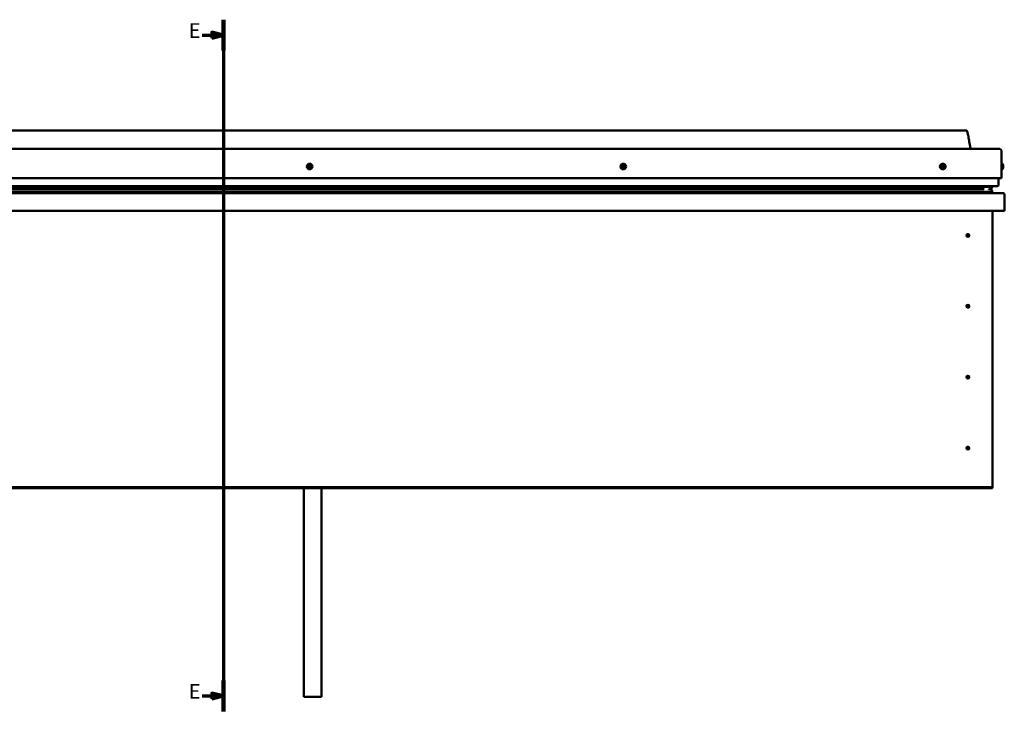
# Model space of a CAD drawing. Units: millimetres. Extents: x 23819 to 46089, y 11236 to 21300.
# Drawn here: x 25637 to 27316, y 14354 to 15535 of the extents above; entities that cross this region are included whole.
import ezdxf

# ---------------------------------------------------------------- set-up
doc = ezdxf.new("R2010")
doc.units = ezdxf.units.MM
doc.layers.add('Section Line (ISO)', color=7, linetype='Continuous', lineweight=70)
doc.layers.add('Visible (ISO)', color=7, linetype='Continuous', lineweight=50)
doc.styles.add('Label Text (ISO)', font='tahoma.ttf')

# ---------------------------------------------------------------- blocks, each defined once
blk = doc.blocks.new('2dTransSection2')
at = {"layer": 'Section Line (ISO)', "linetype": 'Continuous'}
for p, q in [((181.46, 620.86), (181.46, 384.76)), ((174.2, 615.6), (177.46, 615.6)), ((181.46, 615.6), (177.46, 616.6)), ((177.46, 616.6), (177.46, 614.6)), ((177.46, 615.6), (181.46, 615.6)), ((177.46, 614.6), (181.46, 615.6)), ((174.2, 390.02), (177.46, 390.02)), ((181.46, 390.02), (177.46, 391.02)), ((177.46, 391.02), (177.46, 389.02)), ((177.46, 390.02), (181.46, 390.02)), ((177.46, 389.02), (181.46, 390.02))]:
    blk.add_line(p, q, dxfattribs=at)
at = {"layer": 'Section Line (ISO)', "linetype": 'Continuous', "lineweight": 140}
for p, q in [((181.46, 620.86), (181.46, 610.35)), ((181.46, 395.27), (181.46, 384.76))]:
    blk.add_line(p, q, dxfattribs=at)
at = {"layer": 'Section Line (ISO)', "linetype": 'Continuous', "flags": 128}
for points in [[(177.46, 614.6), (181.46, 615.6), (177.46, 616.6), (177.46, 614.6)], [(177.46, 389.02), (181.46, 390.02), (177.46, 391.02), (177.46, 389.02)]]:
    blk.add_lwpolyline(points, dxfattribs=at)
at = {"layer": 'Section Line (ISO)'}
for points in [[(177.46, 614.6), (181.46, 615.6), (177.46, 616.6), (177.46, 614.6)], [(177.46, 389.02), (181.46, 390.02), (177.46, 391.02), (177.46, 389.02)]]:
    blk.add_solid(points, dxfattribs=at)
at = {"layer": 'Section Line (ISO)', "char_height": 5, "attachment_point": 7, "line_spacing_factor": 3.120572, "style": 'Label Text (ISO)'}
for insert in [(169.6, 613.1), (169.6, 387.52)]:
    blk.add_mtext('E', dxfattribs=dict(at, insert=insert))

msp = doc.modelspace()

# ---------------------------------------------------------------- linework, layer by layer
at = {"layer": 'Visible (ISO)'}
for p, q in [((25021.3, 15345.6), (27251.3, 15345.6)), ((24963.8, 15314.1), (27308.8, 15314.1)), ((27311.3, 15311.6), (27311.3, 15264.1)), ((27311.3, 15264.1), (27311.3, 15311.6)), ((27313.1, 15288.9), (27311.3, 15288.9)), ((27314.5, 15286.1), (27314.5, 15286.3)), ((27314.5, 15286.3), (27314.5, 15286.3)), ((27314.5, 15286.1), (27314.5, 15284.7)), ((27314.5, 15284.7), (27314.5, 15284.3)), ((27313.1, 15279.4), (27311.3, 15279.4)), ((27314.5, 15284.3), (27314.5, 15282.6)), ((27314.5, 15282.6), (27314.5, 15282.5)), ((27314.5, 15282.5), (27314.5, 15282.4)), ((27314.5, 15282.5), (27314.5, 15282.5)), ((27314.5, 15282.3), (27314.5, 15282.4)), ((27314.5, 15282.3), (27314.5, 15281.9)), ((24961.3, 15264.1), (27311.3, 15264.1)), ((27306.3, 15264.1), (27306.3, 15251.6)), ((27306.3, 15251.6), (27306.3, 15264.1)), ((24957.9, 15238.6), (27314.7, 15238.6)), ((24967.3, 15250.6), (27305.3, 15250.6)), ((24981.3, 15250.6), (27294.3, 15250.6)), ((24981.3, 15249.9), (27294.3, 15249.9)), ((24981.3, 15249.2), (27294.3, 15249.2)), ((24981.3, 15240.7), (27294.3, 15240.7)), ((24994, 15245.3), (27281.6, 15245.3)), ((27237.8, 15240.7), (27237.8, 15238.7)), ((27237.8, 15238.7), (27237.8, 15240.7)), ((27237.8, 15240.6), (27293.3, 15240.6)), ((27290.2, 15245.3), (27290.2, 15245.3)), ((27290.2, 15245.3), (27294.3, 15245.3)), ((27294.3, 15250.5), (27294.6, 15250.6)), ((27294.3, 15250.6), (27294.3, 15250.6)), ((27295.1, 15249.9), (27294.3, 15249.7)), ((27294.3, 15249.2), (27294.3, 15249.9)), ((27294.3, 15249.2), (27294.3, 15245.3)), ((27294.3, 15247.6), (27295.1, 15247.9)), ((27295.1, 15247.9), (27295.1, 15249.9)), ((27295.1, 15247.9), (27295.1, 15247.9)), ((27295.3, 15241), (27295.3, 15243.1)), ((27295.4, 15248.3), (27295.4, 15250.3)), ((27316.3, 15237.1), (27316.3, 15208.6)), ((27316.3, 15237), (27316.3, 15237.1)), ((27316.3, 15237.1), (27316.3, 15237.1)), ((27316.3, 15208.6), (27316.3, 15237)), ((27316.3, 15237), (27316.3, 15208.6)), ((27316.3, 15208.6), (24956.3, 15208.6)), ((27296.3, 15208.6), (27296.3, 14738.6)), ((27316.3, 15208.6), (27316.3, 15208.6)), ((27253.3, 15168.7), (27253.4, 15168.5)), ((27253.4, 15168.5), (27254.3, 15166.6)), ((27255.1, 15164.8), (27254.3, 15166.6)), ((27255.2, 15164.5), (27255.1, 15164.8)), ((27253.3, 15047.7), (27253.4, 15047.5)), ((27253.4, 15047.5), (27254.3, 15045.6)), ((27255.1, 15043.8), (27254.3, 15045.6)), ((27255.2, 15043.5), (27255.1, 15043.8)), ((27253.3, 14926.7), (27253.4, 14926.5)), ((27253.4, 14926.5), (27254.3, 14924.6)), ((27255.1, 14922.8), (27254.3, 14924.6)), ((27255.2, 14922.5), (27255.1, 14922.8)), ((27252.8, 14805.4), (27252.9, 14805.2)), ((27252.9, 14805.2), (27254.3, 14803.6)), ((27255.6, 14802), (27254.3, 14803.6)), ((27255.7, 14801.8), (27255.6, 14802)), ((27296.3, 14736.6), (24976.3, 14736.6)), ((24976.3, 14735.1), (27296.3, 14735.1)), ((26121.3, 14735.1), (26121.3, 14378.8)), ((26151.3, 14735.1), (26151.3, 14378.8)), ((27296.3, 14738.6), (27296.3, 14736.6)), ((27296.3, 14736.6), (27296.3, 14735.1)), ((26151.3, 14378.8), (26121.3, 14378.8))]:
    msp.add_line(p, q, dxfattribs=at)
for centre, radius in [((26131.3, 15284.1), 4.75), ((26666.3, 15284.1), 4.75), ((27211.3, 15284.1), 4.75), ((27254.3, 15166.6), 2.4), ((27254.3, 15045.6), 2.4), ((27254.3, 14924.6), 2.4), ((27254.3, 14803.6), 2.4)]:
    msp.add_circle(centre, radius, dxfattribs=at)
for centre, radius, start, end in [((27308.8, 15311.6), 2.5, 0, 90), ((27308.8, 15311.6), 2.5, 0, 90), ((26131.3, 15284.1), 2.21, 129.197, 178.0483), ((26129.1, 15285.2), 0.787, 286.9644, 20.2809), ((26130.3, 15285.6), 0.45, 152.0613, 200.2809), ((26131.3, 15284.1), 2.21, 69.197, 118.0483), ((26130.3, 15285.6), 0.45, 46.9644, 95.1839), ((26131.1, 15286.5), 0.787, 226.9644, 320.2809), ((26132.1, 15285.7), 0.45, 92.0613, 140.2809), ((26131.3, 15284.1), 2.21, 9.197, 58.0483), ((26132.1, 15285.7), 0.45, 346.9644, 35.1839), ((26133.3, 15285.5), 0.787, 166.9644, 260.2809), ((26133.1, 15284.2), 0.45, 32.0613, 80.2809), ((26666.3, 15284.1), 2.21, 166.415, 215.2663), ((26664.6, 15284.7), 0.45, 189.2793, 237.4989), ((26666.3, 15284.1), 2.21, 106.415, 155.2663), ((26664.6, 15284.7), 0.45, 84.1824, 132.4019), ((26664.7, 15285.9), 0.787, 264.1824, 357.4989), ((26665.9, 15285.9), 0.45, 129.2793, 177.4989), ((26666.3, 15284.1), 2.21, 46.415, 95.2663), ((26665.9, 15285.9), 0.45, 24.1824, 72.4019), ((26667, 15286.4), 0.787, 204.1824, 297.4989), ((26667.6, 15285.3), 0.45, 69.2793, 117.4989), ((26668.6, 15284.6), 0.787, 144.1824, 237.4989), ((26667.6, 15285.3), 0.45, 324.1824, 12.4019), ((26666.3, 15284.1), 2.21, 346.415, 35.2663), ((27211.3, 15284.1), 2.21, 125.3091, 174.1604), ((27209.5, 15284.1), 0.45, 103.0765, 151.296), ((27209.2, 15285.3), 0.787, 283.0765, 16.393), ((27210.4, 15285.7), 0.45, 148.1734, 196.393), ((27211.3, 15284.1), 2.21, 65.3091, 114.1604), ((27210.4, 15285.7), 0.45, 43.0765, 91.296), ((27211.3, 15286.5), 0.787, 223.0765, 316.393), ((27212.2, 15285.7), 0.45, 88.1734, 136.393), ((27211.3, 15284.1), 2.21, 5.3091, 54.1604), ((27212.2, 15285.7), 0.45, 343.0765, 31.296), ((27213.3, 15285.3), 0.787, 163.0765, 256.393), ((27313.1, 15288.7), 0.2, 35.6853, 90), ((27306.8, 15284.1), 8, 16.0077, 35.6853), ((26129.5, 15284), 0.45, 106.9644, 155.1839), ((26129.5, 15284), 0.45, 212.0613, 260.2809), ((26131.3, 15284.1), 2.21, 189.197, 238.0483), ((26129.2, 15282.8), 0.787, 346.9644, 80.2809), ((26130.5, 15282.5), 0.45, 166.9644, 215.1839), ((26130.5, 15282.5), 0.45, 272.0613, 320.2809), ((26131.3, 15284.1), 2.21, 249.197, 298.0483), ((26131.4, 15281.7), 0.787, 46.9644, 140.2809), ((26132.3, 15282.6), 0.45, 226.9644, 275.1839), ((26131.3, 15284.1), 2.21, 309.197, 358.0483), ((26133.4, 15283), 0.787, 106.9644, 200.2809), ((26132.3, 15282.6), 0.45, 332.0613, 20.2809), ((26133.1, 15284.2), 0.45, 286.9644, 335.1839), ((26663.9, 15283.7), 0.787, 324.1824, 57.4989), ((26664.9, 15282.9), 0.45, 144.1824, 192.4019), ((26664.9, 15282.9), 0.45, 249.2793, 297.4989), ((26666.3, 15284.1), 2.21, 226.415, 275.2663), ((26665.5, 15281.8), 0.787, 24.1824, 117.4989), ((26666.6, 15282.3), 0.45, 204.1824, 252.4019), ((26666.3, 15284.1), 2.21, 286.415, 335.2663), ((26666.6, 15282.3), 0.45, 309.2793, 357.4989), ((26667.8, 15282.3), 0.787, 84.1824, 177.4989), ((26668, 15283.5), 0.45, 264.1824, 312.4019), ((26668, 15283.5), 0.45, 9.2793, 57.4989), ((27209.5, 15284.1), 0.45, 208.1734, 256.393), ((27211.3, 15284.1), 2.21, 185.3091, 234.1604), ((27209.2, 15282.9), 0.787, 343.0765, 76.393), ((27210.3, 15282.6), 0.45, 163.0765, 211.296), ((27210.3, 15282.6), 0.45, 268.1734, 316.393), ((27211.3, 15284.1), 2.21, 245.3091, 294.1604), ((27211.2, 15281.7), 0.787, 43.0765, 136.393), ((27212.1, 15282.6), 0.45, 223.0765, 271.296), ((27211.3, 15284.1), 2.21, 305.3091, 354.1604), ((27213.3, 15282.9), 0.787, 103.0765, 196.393), ((27212.1, 15282.6), 0.45, 328.1734, 16.393), ((27213.1, 15284.1), 0.45, 28.1734, 76.393), ((27213.1, 15284.1), 0.45, 283.0765, 331.296), ((27313.1, 15279.6), 0.2, 270, 324.3147), ((27306.8, 15284.1), 8, 324.3147, 343.9923), ((27305.3, 15251.6), 1, 270, 0), ((27305.3, 15251.6), 1, 270, 0), ((27237.9, 15238.7), 0.1, 180, 270), ((27237.9, 15238.7), 0.1, 180, 270), ((27314.7, 15237), 1.6, 3.5833, 90), ((27314.7, 15237), 1.6, 3.5833, 90), ((27314.7, 15237), 1.6, 0, 3.5833), ((27254.3, 15166.6), 2.05, 20.6571, 114.3885), ((27254.3, 15166.6), 2.05, 200.6571, 294.3885), ((27254.3, 15045.6), 2.05, 200.6571, 294.3885), ((27254.3, 15045.6), 2.05, 20.6571, 114.3885), ((27254.3, 14924.6), 2.05, 200.6571, 294.3885), ((27254.3, 14924.6), 2.05, 20.6571, 114.3885), ((27254.3, 14803.6), 2.05, 215.871, 309.6024), ((27254.3, 14803.6), 2.05, 35.871, 129.6024)]:
    msp.add_arc(centre, radius, start, end, dxfattribs=at)
for start_param, end_param in [(6.240097, 6.400041), (1.933724, 1.976813)]:
    msp.add_ellipse((27287.3, 15247.2), major_axis=(-5.67, -1.96), ratio=0.5, start_param=start_param, end_param=end_param, dxfattribs=at)
for points, degree, knots in [([(27259.3, 15314.1), (27259.1, 15314.5), (27258.9, 15315), (27258.4, 15316.5), (27258.1, 15317.6), (27257.1, 15322.1), (27256.6, 15325.5), (27255.6, 15331.7), (27255.1, 15334.6), (27254.3, 15338.8), (27254.1, 15340.3), (27253.5, 15342.4), (27253.3, 15343.1), (27252.9, 15344.2), (27252.8, 15344.5), (27252.4, 15345), (27252.3, 15345.2), (27252, 15345.4), (27251.9, 15345.5), (27251.7, 15345.6), (27251.5, 15345.6), (27251.3, 15345.6), (27251.3, 15345.6), (27251.3, 15345.6)], 3, [65.270835, 65.270835, 65.270835, 65.270835, 65.409697, 65.409697, 65.754057, 65.754057, 66.785948, 66.785948, 67.649822, 67.649822, 68.084041, 68.084041, 68.306288, 68.306288, 68.424303, 68.424303, 68.491837, 68.491837, 68.524341, 68.524341, 68.575608, 68.575608, 68.583602, 68.583602, 68.583602, 68.583602]), ([(26129.9, 15285.8), (26129.9, 15285.9), (26129.9, 15285.9), (26130, 15286), (26130, 15286), (26130.1, 15286.1), (26130.2, 15286.1), (26130.2, 15286.1)], 3, [0.17438702, 0.17438702, 0.17438702, 0.17438702, 0.18896797, 0.18896797, 0.20586323, 0.20586323, 0.21737851, 0.21737851, 0.21737851, 0.21737851]), ([(26132, 15286.2), (26132.1, 15286.2), (26132.1, 15286.2), (26132.2, 15286.1), (26132.3, 15286.1), (26132.4, 15286.1), (26132.4, 15286), (26132.4, 15286)], 3, [0.17438702, 0.17438702, 0.17438702, 0.17438702, 0.18896797, 0.18896797, 0.20586323, 0.20586323, 0.21737851, 0.21737851, 0.21737851, 0.21737851]), ([(26664.1, 15284.6), (26664.1, 15284.7), (26664.1, 15284.7), (26664.1, 15284.8), (26664.1, 15284.9), (26664.2, 15285), (26664.2, 15285), (26664.2, 15285)], 3, [0.17438702, 0.17438702, 0.17438702, 0.17438702, 0.18896797, 0.18896797, 0.20586323, 0.20586323, 0.21737851, 0.21737851, 0.21737851, 0.21737851]), ([(26665.6, 15286.2), (26665.7, 15286.3), (26665.7, 15286.3), (26665.8, 15286.3), (26665.9, 15286.3), (26666, 15286.3), (26666, 15286.3), (26666.1, 15286.3)], 3, [0.17438702, 0.17438702, 0.17438702, 0.17438702, 0.18896797, 0.18896797, 0.20586323, 0.20586323, 0.21737851, 0.21737851, 0.21737851, 0.21737851]), ([(26667.8, 15285.7), (26667.8, 15285.7), (26667.9, 15285.7), (26668, 15285.6), (26668, 15285.6), (26668, 15285.5), (26668, 15285.4), (26668.1, 15285.4)], 3, [0.17438702, 0.17438702, 0.17438702, 0.17438702, 0.18896797, 0.18896797, 0.20586323, 0.20586323, 0.21737852, 0.21737852, 0.21737852, 0.21737852]), ([(27210, 15285.9), (27210, 15286), (27210, 15286), (27210.1, 15286.1), (27210.2, 15286.1), (27210.3, 15286.1), (27210.3, 15286.1), (27210.4, 15286.1)], 3, [0.17438702, 0.17438702, 0.17438702, 0.17438702, 0.18896797, 0.18896797, 0.20586323, 0.20586323, 0.21737851, 0.21737851, 0.21737851, 0.21737851]), ([(27212.2, 15286.1), (27212.2, 15286.1), (27212.3, 15286.1), (27212.4, 15286.1), (27212.4, 15286), (27212.5, 15286), (27212.5, 15285.9), (27212.5, 15285.9)], 3, [0.17438702, 0.17438702, 0.17438702, 0.17438702, 0.18896797, 0.18896797, 0.20586323, 0.20586323, 0.21737851, 0.21737851, 0.21737851, 0.21737851]), ([(27314.5, 15286.1), (27314.5, 15286.2), (27314.5, 15286.2), (27314.5, 15286.2), (27314.5, 15286.3), (27314.5, 15286.3), (27314.5, 15286.3), (27314.5, 15286.3)], 3, [0.17438702, 0.17438702, 0.17438702, 0.17438702, 0.18896797, 0.18896797, 0.20586323, 0.20586323, 0.21737852, 0.21737852, 0.21737852, 0.21737852]), ([(27314.5, 15284.3), (27314.5, 15284.4), (27314.5, 15284.4), (27314.5, 15284.5), (27314.5, 15284.6), (27314.5, 15284.7), (27314.5, 15284.7), (27314.5, 15284.7)], 3, [0.17438702, 0.17438702, 0.17438702, 0.17438702, 0.18896797, 0.18896797, 0.20586323, 0.20586323, 0.21737852, 0.21737852, 0.21737852, 0.21737852]), ([(26129.1, 15283.8), (26129, 15283.8), (26129, 15283.9), (26129, 15284), (26129, 15284), (26129, 15284.1), (26129, 15284.2), (26129, 15284.2)], 3, [0.17438702, 0.17438702, 0.17438702, 0.17438702, 0.18896797, 0.18896797, 0.20586323, 0.20586323, 0.21737852, 0.21737852, 0.21737852, 0.21737852]), ([(26130.5, 15282.1), (26130.4, 15282.1), (26130.4, 15282.1), (26130.3, 15282.1), (26130.2, 15282.1), (26130.1, 15282.2), (26130.1, 15282.2), (26130.1, 15282.2)], 3, [0.17438702, 0.17438702, 0.17438702, 0.17438702, 0.18896797, 0.18896797, 0.20586323, 0.20586323, 0.21737852, 0.21737852, 0.21737852, 0.21737852]), ([(26132.6, 15282.4), (26132.6, 15282.4), (26132.6, 15282.3), (26132.5, 15282.2), (26132.5, 15282.2), (26132.4, 15282.2), (26132.3, 15282.2), (26132.3, 15282.2)], 3, [0.17438702, 0.17438702, 0.17438702, 0.17438702, 0.18896797, 0.18896797, 0.20586323, 0.20586323, 0.21737852, 0.21737852, 0.21737852, 0.21737852]), ([(26133.4, 15284.5), (26133.5, 15284.4), (26133.5, 15284.4), (26133.5, 15284.3), (26133.5, 15284.2), (26133.5, 15284.1), (26133.5, 15284.1), (26133.5, 15284)], 3, [0.17438702, 0.17438702, 0.17438702, 0.17438702, 0.18896797, 0.18896797, 0.20586323, 0.20586323, 0.21737852, 0.21737852, 0.21737852, 0.21737852]), ([(26664.7, 15282.5), (26664.7, 15282.5), (26664.6, 15282.6), (26664.6, 15282.6), (26664.5, 15282.7), (26664.5, 15282.8), (26664.5, 15282.8), (26664.5, 15282.8)], 3, [0.17438702, 0.17438702, 0.17438702, 0.17438702, 0.18896797, 0.18896797, 0.20586323, 0.20586323, 0.21737852, 0.21737852, 0.21737852, 0.21737852]), ([(26666.9, 15282), (26666.8, 15282), (26666.8, 15281.9), (26666.7, 15281.9), (26666.6, 15281.9), (26666.5, 15281.9), (26666.5, 15281.9), (26666.5, 15281.9)], 3, [0.17438702, 0.17438702, 0.17438702, 0.17438702, 0.18896797, 0.18896797, 0.20586323, 0.20586323, 0.21737852, 0.21737852, 0.21737852, 0.21737852]), ([(26668.4, 15283.6), (26668.4, 15283.6), (26668.4, 15283.5), (26668.4, 15283.4), (26668.4, 15283.3), (26668.3, 15283.3), (26668.3, 15283.2), (26668.3, 15283.2)], 3, [0.17438702, 0.17438702, 0.17438702, 0.17438702, 0.18896797, 0.18896797, 0.20586323, 0.20586323, 0.21737852, 0.21737852, 0.21737852, 0.21737852]), ([(27209.1, 15283.9), (27209, 15284), (27209, 15284), (27209, 15284.1), (27209, 15284.2), (27209, 15284.3), (27209, 15284.3), (27209.1, 15284.3)], 3, [0.17438702, 0.17438702, 0.17438702, 0.17438702, 0.18896797, 0.18896797, 0.20586323, 0.20586323, 0.21737852, 0.21737852, 0.21737852, 0.21737852]), ([(27210.3, 15282.1), (27210.3, 15282.1), (27210.2, 15282.1), (27210.1, 15282.2), (27210.1, 15282.2), (27210, 15282.3), (27210, 15282.3), (27210, 15282.3)], 3, [0.17438702, 0.17438702, 0.17438702, 0.17438702, 0.18896797, 0.18896797, 0.20586323, 0.20586323, 0.21737852, 0.21737852, 0.21737852, 0.21737852]), ([(27212.5, 15282.3), (27212.5, 15282.3), (27212.5, 15282.2), (27212.4, 15282.2), (27212.3, 15282.1), (27212.2, 15282.1), (27212.2, 15282.1), (27212.2, 15282.1)], 3, [0.17438702, 0.17438702, 0.17438702, 0.17438702, 0.18896797, 0.18896797, 0.20586323, 0.20586323, 0.21737852, 0.21737852, 0.21737852, 0.21737852]), ([(27213.5, 15284.3), (27213.5, 15284.3), (27213.5, 15284.2), (27213.5, 15284.1), (27213.5, 15284.1), (27213.5, 15284), (27213.5, 15283.9), (27213.4, 15283.9)], 3, [0.17438702, 0.17438702, 0.17438702, 0.17438702, 0.18896797, 0.18896797, 0.20586323, 0.20586323, 0.21737852, 0.21737852, 0.21737852, 0.21737852]), ([(27314.5, 15282.3), (27314.5, 15282.3), (27314.5, 15282.3), (27314.5, 15282.4), (27314.5, 15282.4), (27314.5, 15282.5), (27314.5, 15282.6), (27314.5, 15282.6)], 3, [0.17438702, 0.17438702, 0.17438702, 0.17438702, 0.18896797, 0.18896797, 0.20586323, 0.20586323, 0.21737851, 0.21737851, 0.21737851, 0.21737851]), ([(27292.5, 15240.7), (27292.7, 15240.7), (27292.8, 15240.7), (27293, 15240.7), (27293.2, 15240.6), (27293.3, 15240.6)], 3, [-1.2256048, -1.2256048, -1.2256048, -1.2256048, -1.1751655, -1.1751655, -1.1155136, -1.1155136, -1.1155136, -1.1155136]), ([(27293.3, 15240.6), (27293.9, 15240.6), (27294.5, 15240.7), (27294.9, 15240.8), (27295.1, 15240.8), (27295.2, 15240.9), (27295.2, 15240.9), (27295.3, 15240.9), (27295.3, 15240.9), (27295.3, 15241), (27295.3, 15241), (27295.3, 15241), (27295.3, 15241), (27295.3, 15241)], 3, [-1.1155136, -1.1155136, -1.1155136, -1.1155136, -0.8493158, -0.8493158, -0.7576129, -0.7576129, -0.7289574, -0.7289574, -0.71639, -0.71639, -0.7088094, -0.7088094, -0.7032046, -0.7032046, -0.7032046, -0.7032046]), ([(27294.3, 15243.6), (27295.3, 15243.3), (27295.7, 15243), (27295.2, 15242.8), (27294.3, 15242.7), (27294.3, 15242.7)], 4, [0.2659902, 0.2659902, 0.2659902, 0.2659902, 0.2659902, 0.4872893, 0.4876789, 0.4876789, 0.4876789, 0.4876789, 0.4876789]), ([(27295.1, 15247.9), (27295.2, 15248), (27295.3, 15248.1), (27295.4, 15248.2), (27295.4, 15248.2), (27295.4, 15248.3), (27295.4, 15248.3), (27295.4, 15248.3), (27295.4, 15248.3), (27295.4, 15248.3)], 3, [-0.22788138, -0.22788138, -0.22788138, -0.22788138, -0.16730489, -0.16730489, -0.15188324, -0.15188324, -0.14306095, -0.14306095, -0.14069653, -0.14069653, -0.14069653, -0.14069653]), ([(27252.3, 15165.9), (27252.3, 15165.9), (27252.3, 15165.9), (27252.3, 15166), (27252.2, 15166.2), (27252.2, 15166.5), (27252.2, 15166.7), (27252.2, 15167), (27252.2, 15167), (27252.3, 15167.1)], 3, [1.0296095, 1.0296095, 1.0296095, 1.0296095, 1.1266468, 1.1266468, 1.3399415, 1.3399415, 1.5532361, 1.5532361, 1.5988171, 1.5988171, 1.5988171, 1.5988171]), ([(27252.3, 15167.1), (27252.3, 15167.2), (27252.3, 15167.3), (27252.3, 15167.5), (27252.3, 15167.7), (27252.5, 15168), (27252.6, 15168.2), (27252.9, 15168.5), (27253, 15168.5), (27253.1, 15168.6), (27253.2, 15168.7), (27253.3, 15168.7)], 3, [0.9722954, 0.9722954, 0.9722954, 0.9722954, 1.054543, 1.054543, 1.1645704, 1.1645704, 1.2620554, 1.2620554, 1.289972, 1.289972, 1.3178886, 1.3178886, 1.3178886, 1.3178886]), ([(27256.2, 15167.3), (27256.2, 15167.3), (27256.2, 15167.3), (27256.2, 15167.2), (27256.3, 15167.1), (27256.3, 15166.8), (27256.3, 15166.6), (27256.3, 15166.3), (27256.3, 15166.2), (27256.3, 15166.2)], 3, [1.0298299, 1.0298299, 1.0298299, 1.0298299, 1.1268672, 1.1268672, 1.3401618, 1.3401618, 1.5534565, 1.5534565, 1.5990374, 1.5990374, 1.5990374, 1.5990374]), ([(27256.3, 15166.2), (27256.3, 15166.1), (27256.3, 15166), (27256.2, 15165.7), (27256.2, 15165.5), (27256, 15165.2), (27255.9, 15165), (27255.6, 15164.8), (27255.5, 15164.7), (27255.4, 15164.6), (27255.3, 15164.6), (27255.2, 15164.5)], 3, [0.9725494, 0.9725494, 0.9725494, 0.9725494, 1.0547969, 1.0547969, 1.1648244, 1.1648244, 1.2623094, 1.2623094, 1.290226, 1.290226, 1.3181426, 1.3181426, 1.3181426, 1.3181426]), ([(27252.3, 15044.9), (27252.3, 15044.9), (27252.3, 15044.9), (27252.3, 15045), (27252.2, 15045.2), (27252.2, 15045.5), (27252.2, 15045.7), (27252.2, 15046), (27252.2, 15046), (27252.3, 15046.1)], 3, [1.0296095, 1.0296095, 1.0296095, 1.0296095, 1.1266468, 1.1266468, 1.3399415, 1.3399415, 1.5532361, 1.5532361, 1.5988171, 1.5988171, 1.5988171, 1.5988171]), ([(27252.3, 15046.1), (27252.3, 15046.2), (27252.3, 15046.3), (27252.3, 15046.5), (27252.3, 15046.7), (27252.5, 15047), (27252.6, 15047.2), (27252.9, 15047.5), (27253, 15047.5), (27253.1, 15047.6), (27253.2, 15047.7), (27253.3, 15047.7)], 3, [0.9722954, 0.9722954, 0.9722954, 0.9722954, 1.054543, 1.054543, 1.1645704, 1.1645704, 1.2620554, 1.2620554, 1.289972, 1.289972, 1.3178886, 1.3178886, 1.3178886, 1.3178886]), ([(27256.3, 15045.2), (27256.3, 15045.1), (27256.3, 15045), (27256.2, 15044.7), (27256.2, 15044.5), (27256, 15044.2), (27255.9, 15044), (27255.6, 15043.8), (27255.5, 15043.7), (27255.4, 15043.6), (27255.3, 15043.6), (27255.2, 15043.5)], 3, [0.9725494, 0.9725494, 0.9725494, 0.9725494, 1.0547969, 1.0547969, 1.1648244, 1.1648244, 1.2623094, 1.2623094, 1.290226, 1.290226, 1.3181426, 1.3181426, 1.3181426, 1.3181426]), ([(27256.2, 15046.3), (27256.2, 15046.3), (27256.2, 15046.3), (27256.2, 15046.2), (27256.3, 15046.1), (27256.3, 15045.8), (27256.3, 15045.6), (27256.3, 15045.3), (27256.3, 15045.2), (27256.3, 15045.2)], 3, [1.0298299, 1.0298299, 1.0298299, 1.0298299, 1.1268672, 1.1268672, 1.3401618, 1.3401618, 1.5534565, 1.5534565, 1.5990374, 1.5990374, 1.5990374, 1.5990374]), ([(27252.3, 14923.9), (27252.3, 14923.9), (27252.3, 14923.9), (27252.3, 14924), (27252.2, 14924.2), (27252.2, 14924.5), (27252.2, 14924.7), (27252.2, 14925), (27252.2, 14925), (27252.3, 14925.1)], 3, [1.0296095, 1.0296095, 1.0296095, 1.0296095, 1.1266468, 1.1266468, 1.3399415, 1.3399415, 1.5532361, 1.5532361, 1.5988171, 1.5988171, 1.5988171, 1.5988171]), ([(27252.3, 14925.1), (27252.3, 14925.2), (27252.3, 14925.3), (27252.3, 14925.5), (27252.3, 14925.7), (27252.5, 14926), (27252.6, 14926.2), (27252.9, 14926.5), (27253, 14926.5), (27253.1, 14926.6), (27253.2, 14926.7), (27253.3, 14926.7)], 3, [0.9722954, 0.9722954, 0.9722954, 0.9722954, 1.054543, 1.054543, 1.1645704, 1.1645704, 1.2620554, 1.2620554, 1.289972, 1.289972, 1.3178886, 1.3178886, 1.3178886, 1.3178886]), ([(27256.3, 14924.2), (27256.3, 14924.1), (27256.3, 14924), (27256.2, 14923.7), (27256.2, 14923.5), (27256, 14923.2), (27255.9, 14923), (27255.6, 14922.8), (27255.5, 14922.7), (27255.4, 14922.6), (27255.3, 14922.6), (27255.2, 14922.5)], 3, [0.9725494, 0.9725494, 0.9725494, 0.9725494, 1.0547969, 1.0547969, 1.1648244, 1.1648244, 1.2623094, 1.2623094, 1.290226, 1.290226, 1.3181426, 1.3181426, 1.3181426, 1.3181426]), ([(27256.2, 14925.3), (27256.2, 14925.3), (27256.2, 14925.3), (27256.2, 14925.2), (27256.3, 14925.1), (27256.3, 14924.8), (27256.3, 14924.6), (27256.3, 14924.3), (27256.3, 14924.2), (27256.3, 14924.2)], 3, [1.0298299, 1.0298299, 1.0298299, 1.0298299, 1.1268672, 1.1268672, 1.3401618, 1.3401618, 1.5534565, 1.5534565, 1.5990374, 1.5990374, 1.5990374, 1.5990374]), ([(27252.2, 14803.5), (27252.2, 14803.6), (27252.2, 14803.7), (27252.1, 14804), (27252.1, 14804.1), (27252.2, 14804.5), (27252.3, 14804.8), (27252.5, 14805.1), (27252.5, 14805.1), (27252.6, 14805.3), (27252.7, 14805.3), (27252.8, 14805.4)], 3, [0.9725494, 0.9725494, 0.9725494, 0.9725494, 1.0547969, 1.0547969, 1.1648244, 1.1648244, 1.2623094, 1.2623094, 1.290226, 1.290226, 1.3181426, 1.3181426, 1.3181426, 1.3181426]), ([(27252.6, 14802.4), (27252.6, 14802.4), (27252.6, 14802.5), (27252.5, 14802.5), (27252.4, 14802.6), (27252.3, 14802.9), (27252.2, 14803.1), (27252.2, 14803.4), (27252.2, 14803.5), (27252.2, 14803.5)], 3, [1.0298299, 1.0298299, 1.0298299, 1.0298299, 1.1268672, 1.1268672, 1.3401618, 1.3401618, 1.5534565, 1.5534565, 1.5990374, 1.5990374, 1.5990374, 1.5990374]), ([(27256.3, 14803.7), (27256.3, 14803.6), (27256.4, 14803.5), (27256.4, 14803.3), (27256.4, 14803.1), (27256.3, 14802.7), (27256.2, 14802.5), (27256, 14802.2), (27256, 14802.1), (27255.9, 14802), (27255.8, 14801.9), (27255.7, 14801.8)], 3, [0.9722954, 0.9722954, 0.9722954, 0.9722954, 1.054543, 1.054543, 1.1645704, 1.1645704, 1.2620554, 1.2620554, 1.289972, 1.289972, 1.3178886, 1.3178886, 1.3178886, 1.3178886]), ([(27255.9, 14804.8), (27255.9, 14804.8), (27255.9, 14804.8), (27256, 14804.7), (27256.1, 14804.6), (27256.2, 14804.3), (27256.3, 14804.1), (27256.3, 14803.8), (27256.3, 14803.8), (27256.3, 14803.7)], 3, [1.0296095, 1.0296095, 1.0296095, 1.0296095, 1.1266468, 1.1266468, 1.3399415, 1.3399415, 1.5532361, 1.5532361, 1.5988171, 1.5988171, 1.5988171, 1.5988171])]:
    msp.add_open_spline(points, degree=degree, knots=knots, dxfattribs=at)
for points, degree in [([(27290.2, 15245.3), (27290, 15245.2), (27289.9, 15245.1), (27289.9, 15245.1), (27290, 15245)], 4), ([(27292.2, 15240.7), (27292.3, 15240.7), (27292.4, 15240.7), (27292.5, 15240.7)], 3), ([(27294.3, 15249.9), (27294.3, 15250.6), (27294.3, 15250.6)], 2), ([(27294.3, 15240.7), (27294.3, 15240.7), (27294.3, 15241.8), (27294.3, 15244.7), (27294.3, 15245.3)], 4), ([(27294.6, 15250.6), (27295.9, 15250.5), (27295.1, 15249.9)], 2), ([(27254.3, 15166.6), (27254.9, 15166.9), (27255.5, 15167.1), (27256.2, 15167.3)], 3), ([(27254.3, 15166.6), (27253.6, 15166.3), (27253, 15166.1), (27252.3, 15165.9)], 3), ([(27254.3, 15045.6), (27253.6, 15045.3), (27253, 15045.1), (27252.3, 15044.9)], 3), ([(27254.3, 15045.6), (27254.9, 15045.9), (27255.5, 15046.1), (27256.2, 15046.3)], 3), ([(27254.3, 14924.6), (27253.6, 14924.3), (27253, 14924.1), (27252.3, 14923.9)], 3), ([(27254.3, 14924.6), (27254.9, 14924.9), (27255.5, 14925.1), (27256.2, 14925.3)], 3), ([(27254.3, 14803.6), (27253.7, 14803.2), (27253.2, 14802.8), (27252.6, 14802.4)], 3), ([(27254.3, 14803.6), (27254.8, 14804), (27255.3, 14804.4), (27255.9, 14804.8)], 3)]:
    msp.add_open_spline(points, degree=degree, dxfattribs=at)

# ---------------------------------------------------------------- block references
at = {"layer": 'Section Line (ISO)', "xscale": 5, "yscale": 5, "zscale": 5}
msp.add_blockref('2dTransSection2', (25077.1, 12430.4), dxfattribs=at)

doc.saveas('drawing.dxf')
